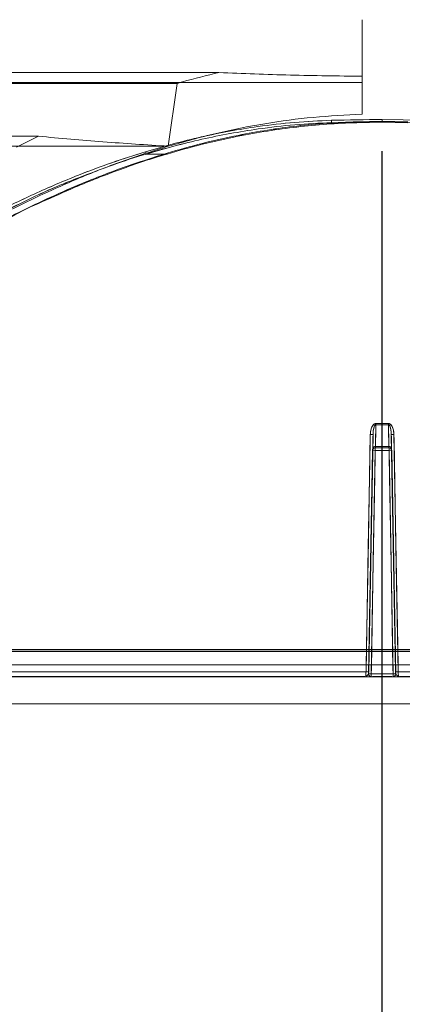
# Model space of a CAD drawing. Extents: x -1314 to -909, y 502 to 772.
# Drawn here: x -1256 to -1251, y 564 to 576 of the extents above; entities that cross this region are included whole.
import ezdxf

# ---------------------------------------------------------------- set-up
doc = ezdxf.new("R2010")
doc.units = 0
doc.header["$LTSCALE"] = 2
doc.header["$MEASUREMENT"] = 0
doc.linetypes.add('CENTERX2', pattern=[20.32, 12.7, -2.54, 2.54, -2.54])
doc.layers.get('0').update_dxf_attribs({"linetype": 'CONTINUOUS'})
doc.layers.add('22 commercial dome', color=141, linetype='CONTINUOUS')
doc.layers.add('SunCurve', color=203, linetype='CONTINUOUS')

msp = doc.modelspace()

# ---------------------------------------------------------------- linework, layer by layer
at = {"color": 7, "linetype": 'Continuous', "lineweight": 15}
for p in [(-1262.216, 567.513), (-1240.652, 567.513)]:
    msp.add_line(p, (-1251.434, 567.513), dxfattribs=at)
at = {"layer": '22 commercial dome', "color": 8, "linetype": 'CENTERX2', "ltscale": 0.5}
msp.add_line((-1251.434, 520.636), (-1251.434, 584.556), dxfattribs=at)
at = {"layer": 'SunCurve', "lineweight": 0}
for p, q in [((-1251.67, 574.851), (-1251.67, 575.512)), ((-1253.343, 574.894), (-1258.659, 574.894)), ((-1251.67, 574.851), (-1251.67, 574.406)), ((-1253.831, 574.767), (-1258.704, 574.767)), ((-1251.67, 574.777), (-1258.467, 574.777)), ((-1253.938, 574.032), (-1253.831, 574.767)), ((-1252.028, 574.335), (-1251.434, 574.344)), ((-1250.84, 574.335), (-1251.434, 574.344)), ((-1251.434, 574.344), (-1250.84, 574.335)), ((-1251.434, 574.316), (-1252.027, 574.307)), ((-1252.027, 574.307), (-1251.434, 574.316)), ((-1252.027, 574.307), (-1251.732, 574.307)), ((-1251.434, 574.325), (-1251.732, 574.319)), ((-1251.732, 574.319), (-1251.434, 574.325)), ((-1251.732, 574.307), (-1251.434, 574.314)), ((-1251.136, 574.319), (-1251.434, 574.325)), ((-1251.434, 574.325), (-1251.136, 574.319)), ((-1250.841, 574.307), (-1251.434, 574.316)), ((-1251.434, 574.316), (-1251.434, 574.314)), ((-1251.434, 574.316), (-1250.841, 574.307)), ((-1251.434, 574.314), (-1251.136, 574.307)), ((-1255.452, 574.149), (-1258.925, 574.149)), ((-1255.712, 574.022), (-1255.452, 574.149)), ((-1253.938, 574.032), (-1258.733, 574.032)), ((-1254.192, 573.941), (-1253.95, 573.941)), ((-1251.363, 570.79), (-1251.509, 570.79)), ((-1251.509, 570.775), (-1251.363, 570.775)), ((-1251.542, 570.663), (-1251.593, 567.888)), ((-1251.278, 567.888), (-1251.329, 570.663)), ((-1251.329, 570.663), (-1251.328, 570.626)), ((-1251.328, 570.626), (-1251.329, 570.663)), ((-1251.548, 570.475), (-1251.547, 570.475)), ((-1251.517, 570.475), (-1251.355, 570.475)), ((-1251.357, 570.52), (-1251.515, 570.52)), ((-1251.324, 570.475), (-1251.323, 570.475)), ((-1242.244, 568.127), (-1260.624, 568.127)), ((-1260.624, 568.127), (-1242.244, 568.127)), ((-1260.609, 568.145), (-1242.259, 568.145)), ((-1242.355, 568.122), (-1260.513, 568.122)), ((-1260.513, 568.122), (-1242.355, 568.122)), ((-1251.624, 567.885), (-1262.425, 567.885)), ((-1260.743, 567.966), (-1242.125, 567.966)), ((-1242.125, 567.966), (-1260.743, 567.966)), ((-1251.593, 567.888), (-1251.594, 567.861)), ((-1251.278, 567.861), (-1251.278, 567.888)), ((-1251.247, 567.885), (-1240.447, 567.885)), ((-1240.447, 567.885), (-1251.247, 567.885)), ((-1251.638, 567.83), (-1262.373, 567.83)), ((-1251.594, 567.861), (-1251.594, 567.861)), ((-1251.308, 567.861), (-1251.563, 567.861)), ((-1251.321, 567.83), (-1251.55, 567.83)), ((-1251.277, 567.861), (-1251.278, 567.861)), ((-1251.246, 567.829), (-1240.492, 567.829)), ((-1240.5, 567.83), (-1251.233, 567.83))]:
    msp.add_line(p, q, dxfattribs=at)
at = {"layer": 'SunCurve', "lineweight": 15}
for p, q in [((-1251.509, 570.79), (-1251.363, 570.79)), ((-1251.363, 570.775), (-1251.509, 570.775)), ((-1251.328, 570.627), (-1251.329, 570.664)), ((-1251.328, 570.626), (-1251.325, 570.502)), ((-1251.355, 570.475), (-1251.517, 570.475)), ((-1251.516, 570.506), (-1251.355, 570.506)), ((-1251.515, 570.52), (-1251.357, 570.52)), ((-1262.425, 567.885), (-1251.624, 567.885)), ((-1262.38, 567.829), (-1251.626, 567.829)), ((-1251.563, 567.861), (-1251.308, 567.861)), ((-1251.309, 567.829), (-1251.563, 567.829))]:
    msp.add_line(p, q, dxfattribs=at)
at = {"layer": 'SunCurve', "lineweight": 0, "flags": 128}
for points in [[(-1253.95, 573.941), (-1253.95, 573.941), (-1253.949, 573.941), (-1253.949, 573.941), (-1253.949, 573.942), (-1253.949, 573.944), (-1253.949, 573.946), (-1253.95, 573.948), (-1253.95, 573.951)], [(-1253.95, 573.951), (-1253.95, 573.948), (-1253.949, 573.946), (-1253.949, 573.944), (-1253.949, 573.942), (-1253.949, 573.941), (-1253.949, 573.941), (-1253.95, 573.941), (-1253.95, 573.941)], [(-1251.515, 570.52), (-1251.514, 570.572), (-1251.509, 570.775)], [(-1251.363, 570.775), (-1251.361, 570.723), (-1251.357, 570.52)], [(-1251.574, 570.661), (-1251.575, 570.598), (-1251.579, 570.347), (-1251.598, 569.345), (-1251.624, 567.885)], [(-1251.247, 567.885), (-1251.248, 567.948), (-1251.253, 568.199), (-1251.271, 569.201), (-1251.298, 570.661)], [(-1251.563, 567.861), (-1251.562, 567.924), (-1251.557, 568.176), (-1251.54, 569.183), (-1251.517, 570.475)], [(-1251.515, 570.52), (-1251.521, 570.519), (-1251.527, 570.519), (-1251.532, 570.517), (-1251.537, 570.515), (-1251.541, 570.512), (-1251.544, 570.509), (-1251.546, 570.506), (-1251.546, 570.502)], [(-1251.325, 570.502), (-1251.326, 570.506), (-1251.328, 570.509), (-1251.33, 570.512), (-1251.334, 570.515), (-1251.339, 570.517), (-1251.345, 570.519), (-1251.35, 570.519), (-1251.357, 570.52)], [(-1251.355, 570.475), (-1251.354, 570.413), (-1251.349, 570.161), (-1251.331, 569.153), (-1251.308, 567.861)]]:
    msp.add_lwpolyline(points, dxfattribs=at)
at = {"layer": 'SunCurve', "lineweight": 15, "flags": 128}
for points in [[(-1251.509, 570.775), (-1251.51, 570.723), (-1251.515, 570.52)], [(-1251.357, 570.52), (-1251.358, 570.572), (-1251.363, 570.775)], [(-1251.624, 567.885), (-1251.623, 567.948), (-1251.619, 568.199), (-1251.6, 569.201), (-1251.574, 570.661)], [(-1251.546, 570.502), (-1251.543, 570.626), (-1251.542, 570.663)], [(-1251.298, 570.661), (-1251.297, 570.598), (-1251.292, 570.347), (-1251.274, 569.345), (-1251.247, 567.885)], [(-1251.594, 567.861), (-1251.571, 569.167), (-1251.548, 570.475)], [(-1251.517, 570.475), (-1251.518, 570.413), (-1251.522, 570.161), (-1251.54, 569.153), (-1251.563, 567.861)], [(-1251.546, 570.502), (-1251.546, 570.506), (-1251.544, 570.509), (-1251.541, 570.512), (-1251.537, 570.515), (-1251.532, 570.517), (-1251.527, 570.519), (-1251.521, 570.519), (-1251.515, 570.52)], [(-1251.357, 570.52), (-1251.35, 570.519), (-1251.345, 570.519), (-1251.339, 570.517), (-1251.334, 570.515), (-1251.33, 570.512), (-1251.328, 570.509), (-1251.326, 570.506), (-1251.325, 570.502)], [(-1251.308, 567.861), (-1251.309, 567.924), (-1251.314, 568.176), (-1251.332, 569.183), (-1251.355, 570.475)], [(-1251.323, 570.475), (-1251.3, 569.167), (-1251.277, 567.861)]]:
    msp.add_lwpolyline(points, dxfattribs=at)
at = {"layer": 'SunCurve', "lineweight": 0}
for centre, radius, start, end in [((-1251.852, 574.332), 0.177, 178.773, 187.8784), ((-1241.032, 574.319), 10.402, 179.8581, 180.0123), ((-1253.23, 574.333), 1.796, 359.4885, 0.3819), ((-1251.847, 574.313), 0.115, 357.1837, 2.8222), ((-1254.113, 573.985), 0.0912, 191.0979, 208.9231), ((-1255.879, 570.792), 4.371, 359.7806, 359.9726), ((-1246.992, 570.792), 4.371, 180.0274, 180.2194), ((-1251.564, 570.736), 0.0764, 263.1559, 286.7571), ((-1251.307, 570.736), 0.0764, 253.243, 276.8441), ((-1251.53, 570.182), 0.294, 87.4516, 93.5549), ((-1251.516, 570.475), 0.0315, 149.3509, 178.9987), ((-1251.516, 570.475), 0.0315, 90.0004, 149.3497), ((-1251.516, 570.475), 0.0315, 90.0024, 136.0025), ((-1250.313, 570.483), 1.203, 178.8985, 180.359), ((-1251.356, 570.475), 0.0315, 42.7696, 89.9998), ((-1251.356, 570.475), 0.0315, 45.1528, 89.9869), ((-1252.558, 570.483), 1.203, 359.641, 1.1015), ((-1251.342, 570.182), 0.294, 86.4451, 92.5484), ((-1251.356, 570.475), 0.0315, 1.0009, 42.7679), ((-1251.615, 567.961), 0.0761, 263.1655, 286.7845), ((-1251.256, 567.961), 0.0761, 253.2155, 276.8345), ((-1251.576, 567.568), 0.293, 87.4592, 93.552), ((-1251.562, 567.86), 0.0315, 178.9994, 269.9983), ((-1250.737, 567.853), 0.826, 179.43, 181.6718), ((-1251.309, 567.86), 0.0315, 270.0018, 1.0003), ((-1252.135, 567.853), 0.827, 358.329, 0.5697), ((-1251.295, 567.568), 0.293, 86.448, 92.5408)]:
    msp.add_arc(centre, radius, start, end, dxfattribs=at)
at = {"layer": 'SunCurve', "lineweight": 15}
for centre, radius, start, end in [((-1255.879, 570.792), 4.371, 359.7806, 359.9726), ((-1246.992, 570.792), 4.371, 180.0274, 180.2194), ((-1251.564, 570.736), 0.0764, 263.1559, 286.7571), ((-1251.307, 570.736), 0.0764, 253.243, 276.8441), ((-1251.516, 570.475), 0.0315, 90.0008, 179.0011), ((-1251.53, 570.182), 0.294, 87.4516, 93.5549), ((-1250.313, 570.483), 1.203, 178.8985, 180.359), ((-1252.558, 570.483), 1.203, 359.641, 1.1015), ((-1251.355, 570.475), 0.0315, 0.9989, 89.9992), ((-1251.342, 570.182), 0.294, 86.4451, 92.5484), ((-1251.615, 567.961), 0.0761, 263.1655, 286.7845), ((-1251.256, 567.961), 0.0761, 253.2155, 276.8345), ((-1251.576, 567.568), 0.293, 87.4592, 93.552), ((-1251.563, 567.86), 0.0315, 178.9997, 269.9983), ((-1250.737, 567.853), 0.826, 179.43, 181.6718), ((-1252.135, 567.853), 0.827, 358.329, 0.5697), ((-1251.309, 567.86), 0.0315, 270.0019, 1.0002), ((-1251.295, 567.568), 0.293, 86.448, 92.5408)]:
    msp.add_arc(centre, radius, start, end, dxfattribs=at)
at = {"layer": 'SunCurve', "lineweight": 0}
for points, knots in [([(-1253.831, 574.767), (-1253.811, 574.773), (-1253.65, 574.819), (-1253.486, 574.859), (-1253.343, 574.894)], [0, 0, 0, 0, 0.123952, 1, 1, 1, 1]), ([(-1253.343, 574.894), (-1253.065, 574.882), (-1252.509, 574.86), (-1251.95, 574.854), (-1251.67, 574.851)], [0, 0, 0, 0, 0.499403, 1, 1, 1, 1]), ([(-1254.202, 573.968), (-1254.094, 573.999), (-1253.879, 574.062), (-1253.551, 574.142), (-1253.221, 574.21), (-1252.858, 574.269), (-1252.46, 574.315), (-1252.173, 574.329), (-1252.028, 574.335)], [0, 0, 0, 0, 0.152963, 0.306155, 0.458086, 0.610282, 0.804817, 1, 1, 1, 1]), ([(-1252.028, 574.335), (-1252.172, 574.329), (-1252.46, 574.315), (-1252.857, 574.269), (-1253.221, 574.21), (-1253.551, 574.142), (-1253.878, 574.062), (-1254.094, 573.999), (-1254.202, 573.968)], [0, 0, 0, 0, 0.1945278, 0.3897181, 0.5416454, 0.693845, 0.8468048, 1, 1, 1, 1]), ([(-1251.67, 574.406), (-1251.861, 574.397), (-1252.241, 574.378), (-1252.811, 574.3), (-1253.379, 574.189), (-1253.751, 574.085), (-1253.938, 574.032)], [0, 0, 0, 0, 0.2474293, 0.4948705, 0.7474235, 1, 1, 1, 1]), ([(-1251.434, 574.344), (-1251.434, 574.344), (-1251.632, 574.344), (-1251.83, 574.34), (-1252.028, 574.335)], [0, 0, 0, 0, 0.000107, 1, 1, 1, 1]), ([(-1252.027, 574.307), (-1252.027, 574.307), (-1252.17, 574.303), (-1252.457, 574.287), (-1252.853, 574.241), (-1253.215, 574.182), (-1253.544, 574.115), (-1253.869, 574.035), (-1254.088, 573.974), (-1254.192, 573.941), (-1254.192, 573.941)], [0, 0, 0, 0, 0.0000011, 0.1947921, 0.3895904, 0.5416567, 0.6937265, 0.8468609, 0.9999989, 1, 1, 1, 1]), ([(-1254.192, 573.941), (-1254.192, 573.941), (-1254.095, 573.972), (-1253.865, 574.036), (-1253.545, 574.115), (-1253.214, 574.182), (-1252.853, 574.241), (-1252.457, 574.287), (-1252.17, 574.303), (-1252.027, 574.307), (-1252.027, 574.307)], [0, 0, 0, 0, 0.000001, 0.153139, 0.306274, 0.458343, 0.61041, 0.805208, 0.999999, 1, 1, 1, 1]), ([(-1251.732, 574.319), (-1251.849, 574.314), (-1252.083, 574.304), (-1252.431, 574.27), (-1252.777, 574.223), (-1253.146, 574.156), (-1253.538, 574.069), (-1253.813, 573.99), (-1253.95, 573.951)], [0, 0, 0, 0, 0.155158, 0.310649, 0.464595, 0.618839, 0.809178, 1, 1, 1, 1]), ([(-1253.95, 573.951), (-1253.813, 573.99), (-1253.539, 574.069), (-1253.146, 574.156), (-1252.777, 574.223), (-1252.431, 574.27), (-1252.083, 574.304), (-1251.849, 574.314), (-1251.732, 574.319)], [0, 0, 0, 0, 0.190347, 0.381161, 0.53511, 0.689351, 0.844511, 1, 1, 1, 1]), ([(-1253.95, 573.941), (-1253.95, 573.941), (-1253.813, 573.984), (-1253.538, 574.057), (-1253.146, 574.146), (-1252.777, 574.212), (-1252.431, 574.259), (-1252.083, 574.292), (-1251.849, 574.304), (-1251.732, 574.307), (-1251.732, 574.307)], [0, 0, 0, 0, 0.000001, 0.190617, 0.381225, 0.535318, 0.689409, 0.844705, 0.999999, 1, 1, 1, 1]), ([(-1255.452, 574.149), (-1255.202, 574.126), (-1254.7, 574.081), (-1254.192, 574.049), (-1253.938, 574.032)], [0, 0, 0, 0, 0.499517, 1, 1, 1, 1]), ([(-1253.938, 574.032), (-1254.118, 573.975), (-1254.48, 573.86), (-1254.964, 573.668), (-1255.397, 573.477), (-1255.652, 573.351), (-1255.779, 573.287)], [0, 0, 0, 0, 0.284201, 0.569387, 0.784536, 1, 1, 1, 1]), ([(-1254.202, 573.968), (-1254.334, 573.926), (-1254.599, 573.842), (-1255.033, 573.678), (-1255.506, 573.478), (-1255.841, 573.312), (-1256.009, 573.229)], [0, 0, 0, 0, 0.21181, 0.424023, 0.71165, 1, 1, 1, 1]), ([(-1256.009, 573.229), (-1255.841, 573.312), (-1255.506, 573.478), (-1255.034, 573.678), (-1254.599, 573.842), (-1254.335, 573.926), (-1254.202, 573.968)], [0, 0, 0, 0, 0.28835, 0.575977, 0.787795, 1, 1, 1, 1]), ([(-1254.192, 573.941), (-1254.192, 573.941), (-1254.327, 573.903), (-1254.587, 573.814), (-1255.022, 573.652), (-1255.494, 573.456), (-1255.825, 573.28), (-1255.994, 573.204), (-1255.994, 573.204)], [0, 0, 0, 0, 0.000001, 0.21195, 0.423907, 0.711555, 0.999999, 1, 1, 1, 1]), ([(-1255.994, 573.204), (-1255.994, 573.204), (-1255.821, 573.282), (-1255.496, 573.455), (-1255.021, 573.652), (-1254.587, 573.814), (-1254.327, 573.903), (-1254.192, 573.941), (-1254.192, 573.941)], [0, 0, 0, 0, 0.000001, 0.288445, 0.576093, 0.78805, 0.999999, 1, 1, 1, 1]), ([(-1255.775, 573.204), (-1255.775, 573.204), (-1255.655, 573.276), (-1255.405, 573.382), (-1254.981, 573.577), (-1254.498, 573.763), (-1254.131, 573.89), (-1253.95, 573.941), (-1253.95, 573.941)], [0, 0, 0, 0, 0.000001, 0.209996, 0.419984, 0.709535, 0.999999, 1, 1, 1, 1]), ([(-1253.95, 573.951), (-1254.133, 573.893), (-1254.498, 573.777), (-1254.98, 573.584), (-1255.405, 573.396), (-1255.651, 573.274), (-1255.774, 573.213)], [0, 0, 0, 0, 0.290498, 0.580052, 0.789883, 1, 1, 1, 1]), ([(-1255.774, 573.213), (-1255.651, 573.273), (-1255.405, 573.395), (-1254.98, 573.584), (-1254.498, 573.777), (-1254.133, 573.893), (-1253.95, 573.951)], [0, 0, 0, 0, 0.209837, 0.419948, 0.709502, 1, 1, 1, 1]), ([(-1251.509, 570.79), (-1251.512, 570.789), (-1251.521, 570.788), (-1251.534, 570.78), (-1251.551, 570.76), (-1251.569, 570.719), (-1251.572, 570.683), (-1251.574, 570.661)], [0, 0, 0, 0, 0.070886, 0.159164, 0.299055, 0.563751, 1, 1, 1, 1]), ([(-1251.509, 570.775), (-1251.51, 570.775), (-1251.512, 570.775), (-1251.516, 570.772), (-1251.522, 570.766), (-1251.531, 570.748), (-1251.539, 570.716), (-1251.542, 570.685), (-1251.542, 570.666), (-1251.542, 570.663)], [0, 0, 0, 0, 0.027199, 0.045552, 0.113767, 0.24356, 0.5198, 0.930114, 1, 1, 1, 1]), ([(-1251.298, 570.661), (-1251.298, 570.664), (-1251.299, 570.692), (-1251.306, 570.732), (-1251.326, 570.769), (-1251.342, 570.784), (-1251.353, 570.789), (-1251.36, 570.79), (-1251.363, 570.79)], [0, 0, 0, 0, 0.076164, 0.53301, 0.777712, 0.864313, 0.951546, 1, 1, 1, 1]), ([(-1251.329, 570.663), (-1251.33, 570.687), (-1251.333, 570.72), (-1251.343, 570.756), (-1251.351, 570.768), (-1251.355, 570.772), (-1251.359, 570.774), (-1251.361, 570.775), (-1251.362, 570.775), (-1251.363, 570.775)], [0, 0, 0, 0, 0.583388, 0.829945, 0.905512, 0.942956, 0.969649, 0.994069, 1, 1, 1, 1]), ([(-1251.547, 570.478), (-1251.547, 570.478), (-1251.547, 570.478), (-1251.547, 570.479), (-1251.547, 570.48), (-1251.546, 570.484), (-1251.544, 570.488), (-1251.543, 570.491)], [0, 0, 0, 0, 0.165009, 0.285593, 0.383842, 0.534081, 1, 1, 1, 1]), ([(-1251.515, 570.52), (-1251.515, 570.517), (-1251.515, 570.512), (-1251.515, 570.507), (-1251.516, 570.506), (-1251.516, 570.506)], [0, 0, 0, 0, 0.348988, 0.697928, 1, 1, 1, 1]), ([(-1251.356, 570.506), (-1251.356, 570.506), (-1251.356, 570.507), (-1251.356, 570.512), (-1251.356, 570.517), (-1251.357, 570.52)], [0, 0, 0, 0, 0.348838, 0.697697, 1, 1, 1, 1]), ([(-1251.333, 570.496), (-1251.332, 570.495), (-1251.33, 570.494), (-1251.328, 570.489), (-1251.326, 570.485), (-1251.325, 570.481), (-1251.325, 570.479), (-1251.324, 570.478), (-1251.324, 570.478), (-1251.324, 570.478), (-1251.324, 570.478)], [0, 0, 0, 0, 0.075766, 0.328675, 0.534894, 0.684195, 0.765621, 0.826984, 0.90333, 1, 1, 1, 1]), ([(-1251.624, 567.885), (-1251.625, 567.88), (-1251.625, 567.868), (-1251.625, 567.852), (-1251.626, 567.839), (-1251.626, 567.831), (-1251.626, 567.829), (-1251.626, 567.829)], [0, 0, 0, 0, 0.201546, 0.403099, 0.604641, 0.806165, 1, 1, 1, 1]), ([(-1251.246, 567.829), (-1251.246, 567.829), (-1251.246, 567.831), (-1251.246, 567.839), (-1251.246, 567.852), (-1251.247, 567.868), (-1251.247, 567.88), (-1251.247, 567.885)], [0, 0, 0, 0, 0.193835, 0.395359, 0.596901, 0.798454, 1, 1, 1, 1]), ([(-1251.594, 567.861), (-1251.594, 567.86), (-1251.595, 567.858), (-1251.603, 567.85), (-1251.614, 567.837), (-1251.621, 567.83), (-1251.625, 567.829), (-1251.626, 567.829), (-1251.626, 567.829)], [0, 0, 0, 0, 0.139621, 0.301, 0.612759, 0.919881, 0.996797, 1, 1, 1, 1]), ([(-1251.246, 567.829), (-1251.246, 567.829), (-1251.246, 567.829), (-1251.25, 567.83), (-1251.258, 567.837), (-1251.268, 567.85), (-1251.276, 567.858), (-1251.277, 567.86), (-1251.278, 567.861)], [0, 0, 0, 0, 0.003203, 0.080119, 0.387241, 0.699, 0.860379, 1, 1, 1, 1])]:
    msp.add_open_spline(points, degree=3, knots=knots, dxfattribs=at)
at = {"layer": 'SunCurve', "lineweight": 15}
for points, knots in [([(-1251.574, 570.661), (-1251.573, 570.664), (-1251.573, 570.692), (-1251.565, 570.732), (-1251.545, 570.769), (-1251.529, 570.784), (-1251.518, 570.789), (-1251.511, 570.79), (-1251.509, 570.79)], [0, 0, 0, 0, 0.076163, 0.533009, 0.777711, 0.864313, 0.951546, 1, 1, 1, 1]), ([(-1251.542, 570.663), (-1251.541, 570.687), (-1251.539, 570.72), (-1251.528, 570.756), (-1251.52, 570.768), (-1251.516, 570.772), (-1251.513, 570.774), (-1251.51, 570.775), (-1251.509, 570.775), (-1251.509, 570.775)], [0, 0, 0, 0, 0.583391, 0.829945, 0.905512, 0.942956, 0.969649, 0.994069, 1, 1, 1, 1]), ([(-1251.363, 570.79), (-1251.359, 570.789), (-1251.351, 570.788), (-1251.337, 570.78), (-1251.32, 570.76), (-1251.303, 570.719), (-1251.3, 570.683), (-1251.298, 570.661)], [0, 0, 0, 0, 0.070886, 0.159164, 0.299055, 0.563751, 1, 1, 1, 1]), ([(-1251.363, 570.775), (-1251.361, 570.775), (-1251.359, 570.775), (-1251.355, 570.772), (-1251.349, 570.766), (-1251.341, 570.748), (-1251.333, 570.716), (-1251.33, 570.685), (-1251.329, 570.666), (-1251.329, 570.663)], [0, 0, 0, 0, 0.027199, 0.045552, 0.113767, 0.24356, 0.519797, 0.930114, 1, 1, 1, 1]), ([(-1251.546, 570.502), (-1251.546, 570.497), (-1251.546, 570.489), (-1251.547, 570.485), (-1251.547, 570.483)], [0, 0, 0, 0, 0.6014174, 1, 1, 1, 1]), ([(-1251.516, 570.506), (-1251.516, 570.506), (-1251.515, 570.507), (-1251.515, 570.512), (-1251.515, 570.517), (-1251.515, 570.52)], [0, 0, 0, 0, 0.3488352, 0.6977254, 1, 1, 1, 1]), ([(-1251.357, 570.52), (-1251.356, 570.517), (-1251.356, 570.512), (-1251.356, 570.507), (-1251.356, 570.506), (-1251.356, 570.506)], [0, 0, 0, 0, 0.348988, 0.697928, 1, 1, 1, 1]), ([(-1251.325, 570.482), (-1251.325, 570.484), (-1251.325, 570.488), (-1251.325, 570.497), (-1251.325, 570.502)], [0, 0, 0, 0, 0.359318, 1, 1, 1, 1]), ([(-1251.626, 567.829), (-1251.626, 567.829), (-1251.626, 567.831), (-1251.626, 567.839), (-1251.625, 567.852), (-1251.625, 567.868), (-1251.625, 567.88), (-1251.624, 567.885)], [0, 0, 0, 0, 0.193835, 0.39536, 0.596904, 0.798453, 1, 1, 1, 1]), ([(-1251.247, 567.885), (-1251.247, 567.88), (-1251.247, 567.868), (-1251.246, 567.852), (-1251.246, 567.839), (-1251.246, 567.831), (-1251.246, 567.829), (-1251.246, 567.829)], [0, 0, 0, 0, 0.201547, 0.403096, 0.60464, 0.806165, 1, 1, 1, 1]), ([(-1251.626, 567.829), (-1251.626, 567.829), (-1251.625, 567.829), (-1251.621, 567.83), (-1251.614, 567.837), (-1251.603, 567.85), (-1251.595, 567.858), (-1251.594, 567.86), (-1251.594, 567.861)], [0, 0, 0, 0, 0.003203, 0.080119, 0.38723, 0.698999, 0.860367, 1, 1, 1, 1]), ([(-1251.562, 567.829), (-1251.563, 567.829), (-1251.565, 567.829), (-1251.578, 567.829), (-1251.598, 567.829), (-1251.616, 567.829), (-1251.624, 567.829), (-1251.626, 567.829), (-1251.626, 567.829)], [0, 0, 0, 0, 0.215665, 0.43075, 0.731928, 0.948184, 0.997094, 1, 1, 1, 1]), ([(-1251.246, 567.829), (-1251.246, 567.829), (-1251.247, 567.829), (-1251.256, 567.829), (-1251.273, 567.829), (-1251.293, 567.829), (-1251.307, 567.829), (-1251.308, 567.829), (-1251.309, 567.829)], [0, 0, 0, 0, 0.0029064, 0.0518174, 0.2680719, 0.5692497, 0.784335, 1, 1, 1, 1]), ([(-1251.278, 567.861), (-1251.277, 567.86), (-1251.276, 567.858), (-1251.268, 567.85), (-1251.258, 567.837), (-1251.25, 567.83), (-1251.246, 567.829), (-1251.246, 567.829), (-1251.246, 567.829)], [0, 0, 0, 0, 0.139633, 0.301001, 0.61277, 0.919881, 0.996797, 1, 1, 1, 1])]:
    msp.add_open_spline(points, degree=3, knots=knots, dxfattribs=at)

doc.saveas('drawing.dxf')
